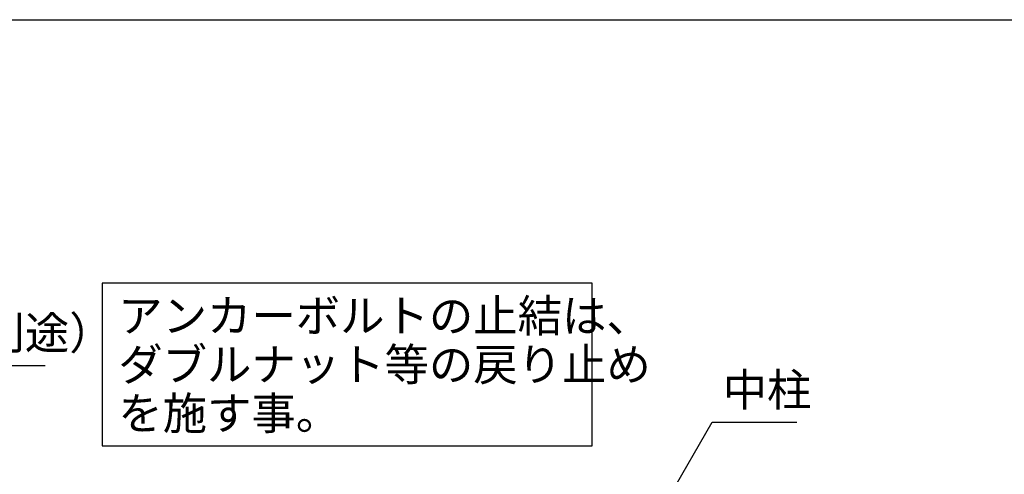
# Model space of a CAD drawing. Extents: x 868 to 32764, y 310 to 22484.
# Drawn here: x 24851 to 29695, y 20246 to 22484 of the extents above; entities that cross this region are included whole.
import ezdxf

# ---------------------------------------------------------------- set-up
doc = ezdxf.new("R2010")
doc.units = 0
doc.header["$LTSCALE"] = 80
doc.layers.add('HIKIDASHI', color=6, linetype='CONTINUOUS')
doc.layers.add('WAKUSEN-01', color=50, linetype='CONTINUOUS')
doc.styles.add('01', font='ROMANS', dxfattribs={"height": 3, "bigfont": 'BIGFONT'})

msp = doc.modelspace()

# ---------------------------------------------------------------- linework, layer by layer
at = {"layer": 'HIKIDASHI'}
for p, q in [((27667.2, 21186.7), (25256.5, 21186.7)), ((25256.5, 21186.7), (25256.5, 20386.7)), ((27667.2, 20386.7), (27667.2, 21186.7)), ((22832.5, 20782.1), (24976.5, 20782.1)), ((28021.6, 20093.6), (28257.5, 20502.1)), ((28257.5, 20502.1), (28673.7, 20502.1)), ((25256.5, 20386.7), (27667.2, 20386.7))]:
    msp.add_line(p, q, dxfattribs=at)
at = {"layer": 'WAKUSEN-01'}
msp.add_line((868, 22484), (32764, 22484), dxfattribs=at)
msp.add_line((868, 22484), (32764, 22484), dxfattribs=at)

# ---------------------------------------------------------------- texts
at = {"layer": 'HIKIDASHI', "style": '01'}
for s, p in [('アンカーボルトの止結は、', (25336.5, 20946.7)), ('アンカーボルト（別途）', (22912.5, 20862.1)), ('ダブルナット等の戻り止め', (25336.5, 20706.7)), ('中柱', (28309.2, 20582.1)), ('を施す事。', (25336.5, 20466.7))]:
    msp.add_text(s, height=160, dxfattribs=at).set_placement(p)

doc.saveas('drawing.dxf')
